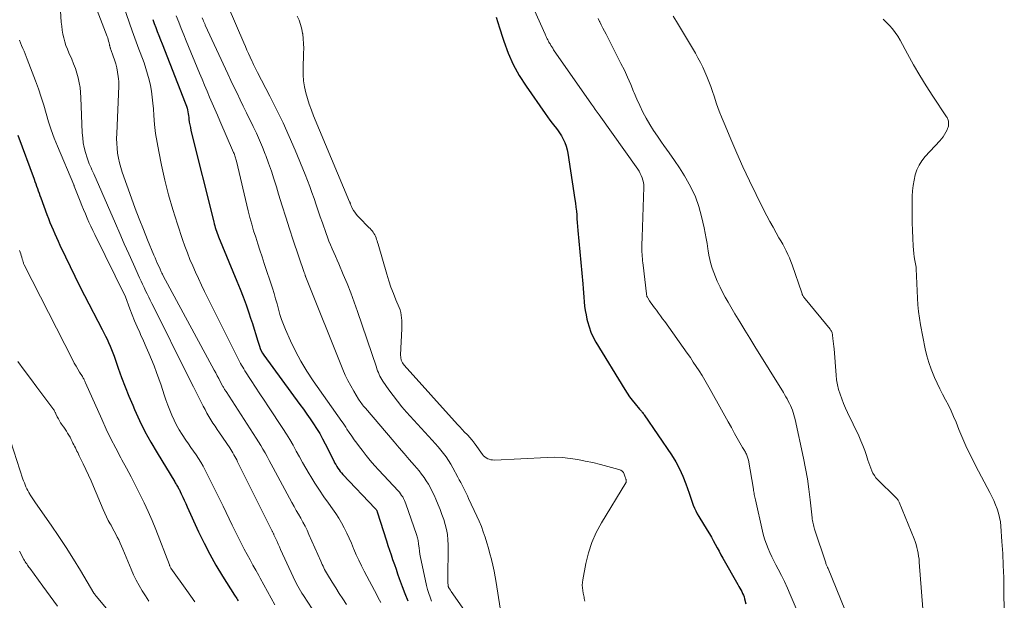
# Model space of a CAD drawing. Units: feet. Extents: x 2050000 to 2055025, y 554996 to 560000.
# Drawn here: x 2051662 to 2051824, y 555637 to 555733 of the extents above; entities that cross this region are included whole.
import ezdxf

# ---------------------------------------------------------------- set-up
doc = ezdxf.new("R2010")
doc.units = ezdxf.units.FT
doc.header["$LTSCALE"] = 100
doc.header["$MEASUREMENT"] = 0
doc.layers.add('CONTOUR INDEX', color=32, linetype='Continuous', lineweight=25)
doc.layers.add('CONTOUR INTERMEDIATE', color=40, linetype='Continuous', lineweight=15)

msp = doc.modelspace()

# ---------------------------------------------------------------- linework, layer by layer
at = {"layer": 'CONTOUR INDEX', "flags": 128}
for points, elevation in [([(2051683.8, 555732.75), (2051684.04, 555732.08), (2051684.29, 555731.4), (2051684.54, 555730.74), (2051684.8, 555730.07), (2051685.06, 555729.4), (2051685.32, 555728.73), (2051689.14, 555719.01), (2051689.25, 555718.72), (2051689.35, 555718.42), (2051689.44, 555718.12), (2051689.51, 555717.82), (2051689.58, 555717.51), (2051689.63, 555717.21), (2051689.68, 555716.9), (2051689.72, 555716.59), (2051689.75, 555716.29), (2051689.81, 555715.83), (2051689.89, 555715.37), (2051689.98, 555714.92), (2051690.08, 555714.46), (2051693.82, 555699.38), (2051693.91, 555699.06), (2051693.99, 555698.75), (2051694.08, 555698.45), (2051694.18, 555698.14), (2051694.28, 555697.84), (2051694.39, 555697.53), (2051694.51, 555697.23), (2051694.63, 555696.93), (2051697.64, 555689.62), (2051698.16, 555688.32), (2051698.66, 555687.02), (2051699.14, 555685.7), (2051699.6, 555684.38), (2051699.89, 555683.54), (2051700.19, 555682.64), (2051700.48, 555681.73), (2051700.77, 555680.82), (2051701.05, 555679.91), (2051701.35, 555678.89), (2051701.49, 555678.5), (2051701.66, 555678.12), (2051701.86, 555677.76), (2051702.08, 555677.42), (2051708.02, 555669.3), (2051708.59, 555668.52), (2051709.15, 555667.73), (2051709.7, 555666.93), (2051710.24, 555666.14), (2051710.77, 555665.33), (2051711.27, 555664.5), (2051711.74, 555663.66), (2051712.19, 555662.8), (2051713.57, 555660), (2051713.73, 555659.7), (2051713.9, 555659.4), (2051714.07, 555659.11), (2051714.25, 555658.83), (2051714.45, 555658.55), (2051714.65, 555658.28), (2051714.87, 555658.02), (2051715.1, 555657.77), (2051720.4, 555652.19), (2051720.46, 555652.13), (2051720.51, 555652.06), (2051720.56, 555651.99), (2051720.61, 555651.92), (2051720.65, 555651.84), (2051720.69, 555651.76), (2051720.72, 555651.68), (2051720.75, 555651.6), (2051722.25, 555646.84), (2051722.5, 555646.07), (2051722.76, 555645.29), (2051723.02, 555644.51), (2051723.28, 555643.74), (2051723.56, 555642.97), (2051723.83, 555642.19), (2051724.1, 555641.42), (2051724.37, 555640.65), (2051724.84, 555639.33), (2051725.29, 555638.14), (2051725.76, 555636.96)], 820), ([(2051740.32, 555733.1), (2051740.87, 555731.37), (2051741.42, 555729.65), (2051741.59, 555729.13), (2051742.31, 555727.18), (2051743.13, 555725.29), (2051744.13, 555723.48), (2051745.24, 555721.73), (2051748.37, 555717.23), (2051748.76, 555716.69), (2051749.15, 555716.16), (2051749.55, 555715.64), (2051749.96, 555715.12), (2051750.01, 555715.06), (2051750.39, 555714.57), (2051750.74, 555714.06), (2051751.05, 555713.54), (2051751.35, 555713), (2051751.6, 555712.44), (2051751.82, 555711.87), (2051751.98, 555711.28), (2051752.1, 555710.68), (2051753.28, 555703.07), (2051753.37, 555702.44), (2051753.45, 555701.81), (2051753.52, 555701.17), (2051753.57, 555700.53), (2051753.62, 555699.89), (2051753.67, 555699.26), (2051753.72, 555698.62), (2051753.78, 555697.98), (2051754.57, 555689.16), (2051754.63, 555688.43), (2051754.69, 555687.7), (2051754.75, 555686.97), (2051754.81, 555686.24), (2051754.88, 555685.51), (2051754.98, 555684.79), (2051755.11, 555684.07), (2051755.26, 555683.35), (2051755.35, 555682.97), (2051755.61, 555682.08), (2051755.91, 555681.21), (2051756.3, 555680.38), (2051756.74, 555679.57), (2051761.48, 555671.79), (2051761.87, 555671.18), (2051762.28, 555670.57), (2051762.72, 555669.99), (2051763.18, 555669.42), (2051763.93, 555668.53), (2051764.03, 555668.42), (2051764.13, 555668.3), (2051764.22, 555668.19), (2051764.32, 555668.07), (2051764.42, 555667.96), (2051764.51, 555667.84), (2051764.6, 555667.72), (2051764.68, 555667.6), (2051769.17, 555661.01), (2051769.88, 555659.87), (2051770.52, 555658.71), (2051771.07, 555657.49), (2051771.55, 555656.24), (2051772.08, 555654.68), (2051772.25, 555654.19), (2051772.42, 555653.7), (2051772.59, 555653.21), (2051772.77, 555652.72), (2051772.97, 555652.23), (2051773.18, 555651.76), (2051773.42, 555651.3), (2051773.68, 555650.85), (2051775.07, 555648.59), (2051775.41, 555648.02), (2051775.74, 555647.45), (2051776.06, 555646.87), (2051776.37, 555646.29), (2051776.69, 555645.71), (2051777, 555645.13), (2051777.32, 555644.55), (2051777.64, 555643.98), (2051780.11, 555639.63), (2051780.27, 555639.34), (2051780.43, 555639.06), (2051780.58, 555638.77), (2051780.74, 555638.48), (2051780.88, 555638.19), (2051781.01, 555637.89), (2051781.12, 555637.59), (2051781.22, 555637.27), (2051781.44, 555636.47)], 800), ([(2051661.6, 555713.68), (2051664.26, 555706.44), (2051664.4, 555706.05), (2051664.54, 555705.67), (2051664.67, 555705.29), (2051664.8, 555704.9), (2051664.93, 555704.51), (2051665.07, 555704.13), (2051665.2, 555703.75), (2051665.34, 555703.36), (2051666.38, 555700.58), (2051666.62, 555699.94), (2051666.87, 555699.3), (2051667.13, 555698.67), (2051667.39, 555698.05), (2051667.67, 555697.42), (2051667.94, 555696.8), (2051668.23, 555696.18), (2051668.51, 555695.56), (2051669.43, 555693.6), (2051670.19, 555692.01), (2051670.96, 555690.43), (2051671.75, 555688.85), (2051672.55, 555687.28), (2051675.45, 555681.67), (2051675.73, 555681.13), (2051675.99, 555680.58), (2051676.26, 555680.04), (2051676.51, 555679.49), (2051676.76, 555678.93), (2051676.99, 555678.37), (2051677.21, 555677.81), (2051677.42, 555677.24), (2051678.11, 555675.28), (2051678.67, 555673.74), (2051679.25, 555672.2), (2051679.86, 555670.68), (2051680.49, 555669.17), (2051680.79, 555668.48), (2051681.62, 555666.64), (2051682.51, 555664.83), (2051683.48, 555663.07), (2051684.49, 555661.32), (2051687.41, 555656.55), (2051687.5, 555656.4), (2051687.6, 555656.25), (2051687.69, 555656.1), (2051687.78, 555655.95), (2051687.87, 555655.8), (2051687.96, 555655.64), (2051688.04, 555655.49), (2051688.12, 555655.33), (2051688.47, 555654.58), (2051688.73, 555654.05), (2051688.97, 555653.52), (2051689.22, 555652.99), (2051689.46, 555652.45), (2051691.33, 555648.34), (2051692.23, 555646.47), (2051693.18, 555644.62), (2051694.2, 555642.81), (2051695.27, 555641.03), (2051697.26, 555637.89), (2051697.38, 555637.7), (2051697.5, 555637.52), (2051697.62, 555637.33), (2051697.74, 555637.14), (2051697.85, 555636.95)], 840)]:
    msp.add_lwpolyline(points, dxfattribs=dict(at, elevation=elevation))
at = {"layer": 'CONTOUR INTERMEDIATE', "flags": 128}
for points, elevation in [([(2051674.21, 555748.87), (2051680.46, 555730.71), (2051680.56, 555730.4), (2051680.67, 555730.1), (2051680.78, 555729.79), (2051680.89, 555729.49), (2051681.01, 555729.19), (2051681.12, 555728.88), (2051681.23, 555728.58), (2051681.35, 555728.28), (2051682.35, 555725.59), (2051682.66, 555724.67), (2051682.95, 555723.74), (2051683.19, 555722.8), (2051683.4, 555721.85), (2051683.57, 555720.89), (2051683.72, 555719.93), (2051683.82, 555718.96), (2051683.9, 555717.99), (2051683.97, 555716.93), (2051684.09, 555715.43), (2051684.26, 555713.94), (2051684.49, 555712.45), (2051684.77, 555710.97), (2051685.23, 555708.74), (2051685.79, 555706.28), (2051686.4, 555703.85), (2051687.1, 555701.43), (2051687.85, 555699.03), (2051688.71, 555696.46), (2051689.09, 555695.36), (2051689.49, 555694.28), (2051689.92, 555693.2), (2051690.37, 555692.14), (2051690.84, 555691.08), (2051691.33, 555690.03), (2051691.82, 555688.98), (2051692.33, 555687.94), (2051697.59, 555677.36), (2051697.75, 555677.03), (2051697.91, 555676.72), (2051698.07, 555676.4), (2051698.24, 555676.08), (2051698.41, 555675.77), (2051698.59, 555675.45), (2051698.77, 555675.15), (2051698.96, 555674.85), (2051699.99, 555673.26), (2051700.69, 555672.17), (2051701.4, 555671.08), (2051702.12, 555670), (2051702.84, 555668.91), (2051705.22, 555665.33), (2051705.8, 555664.43), (2051706.36, 555663.52), (2051706.9, 555662.59), (2051707.42, 555661.64), (2051707.93, 555660.7), (2051708.45, 555659.76), (2051708.99, 555658.83), (2051709.53, 555657.9), (2051709.79, 555657.46), (2051710.49, 555656.32), (2051711.21, 555655.2), (2051711.95, 555654.11), (2051712.72, 555653.02), (2051713.39, 555652.11), (2051713.91, 555651.35), (2051714.41, 555650.57), (2051714.87, 555649.78), (2051715.31, 555648.96), (2051715.72, 555648.13), (2051716.11, 555647.3), (2051716.48, 555646.45), (2051716.84, 555645.6), (2051716.9, 555645.47), (2051717.29, 555644.55), (2051717.7, 555643.64), (2051718.13, 555642.74), (2051718.58, 555641.86), (2051720.72, 555637.84), (2051720.91, 555637.46), (2051721.11, 555637.09), (2051721.31, 555636.71)], 824), ([(2051670.97, 555743.8), (2051676.27, 555729.93), (2051676.37, 555729.68), (2051676.45, 555729.42), (2051676.52, 555729.16), (2051676.59, 555728.9), (2051676.67, 555728.56), (2051676.69, 555728.46), (2051676.71, 555728.37), (2051676.74, 555728.27), (2051676.76, 555728.18), (2051676.79, 555728.08), (2051676.81, 555727.99), (2051676.85, 555727.89), (2051676.88, 555727.8), (2051677.3, 555726.71), (2051677.52, 555726.06), (2051677.72, 555725.41), (2051677.87, 555724.75), (2051677.99, 555724.07), (2051678.1, 555723.33), (2051678.14, 555722.93), (2051678.18, 555722.53), (2051678.19, 555722.12), (2051678.18, 555721.72), (2051677.85, 555713.94), (2051677.83, 555713.12), (2051677.85, 555712.31), (2051677.91, 555711.5), (2051678, 555710.7), (2051678.13, 555709.89), (2051678.3, 555709.1), (2051678.51, 555708.32), (2051678.76, 555707.55), (2051680.28, 555703.31), (2051680.91, 555701.58), (2051681.56, 555699.86), (2051682.24, 555698.15), (2051682.93, 555696.44), (2051683.98, 555693.91), (2051684.17, 555693.47), (2051684.35, 555693.04), (2051684.54, 555692.61), (2051684.73, 555692.18), (2051684.99, 555691.59), (2051685.05, 555691.45), (2051685.11, 555691.32), (2051685.18, 555691.18), (2051685.24, 555691.05), (2051685.31, 555690.91), (2051685.38, 555690.78), (2051685.45, 555690.65), (2051685.52, 555690.51), (2051693.91, 555674.97), (2051694.16, 555674.51), (2051694.41, 555674.04), (2051694.66, 555673.57), (2051694.91, 555673.09), (2051695.28, 555672.4), (2051695.34, 555672.28), (2051695.41, 555672.15), (2051695.48, 555672.03), (2051695.55, 555671.91), (2051695.62, 555671.79), (2051695.7, 555671.67), (2051695.77, 555671.55), (2051695.85, 555671.43), (2051700.83, 555663.76), (2051701.21, 555663.16), (2051701.57, 555662.56), (2051701.93, 555661.95), (2051702.28, 555661.34), (2051702.62, 555660.72), (2051702.95, 555660.1), (2051703.29, 555659.48), (2051703.63, 555658.86), (2051706.71, 555653.16), (2051707.07, 555652.51), (2051707.42, 555651.85), (2051707.79, 555651.21), (2051708.15, 555650.56), (2051708.51, 555649.91), (2051708.86, 555649.25), (2051709.18, 555648.59), (2051709.49, 555647.91), (2051711.44, 555643.52), (2051711.57, 555643.24), (2051711.7, 555642.96), (2051711.82, 555642.68), (2051711.95, 555642.4), (2051712.08, 555642.12), (2051712.22, 555641.85), (2051712.37, 555641.58), (2051712.53, 555641.32), (2051713.34, 555640.01), (2051713.92, 555639.1), (2051714.49, 555638.19), (2051715.08, 555637.28), (2051715.67, 555636.38)], 828), ([(2051741.91, 555744.75), (2051748.37, 555730.32), (2051748.46, 555730.13), (2051748.55, 555729.94), (2051748.63, 555729.75), (2051748.72, 555729.55), (2051748.81, 555729.36), (2051748.91, 555729.17), (2051749.01, 555728.99), (2051749.11, 555728.8), (2051749.18, 555728.69), (2051749.32, 555728.45), (2051749.47, 555728.21), (2051749.62, 555727.98), (2051749.78, 555727.75), (2051756.01, 555718.79), (2051756.32, 555718.34), (2051756.63, 555717.9), (2051756.94, 555717.46), (2051757.26, 555717.01), (2051763.62, 555708.05), (2051763.84, 555707.72), (2051764.04, 555707.37), (2051764.21, 555707.02), (2051764.37, 555706.65), (2051764.48, 555706.27), (2051764.57, 555705.89), (2051764.61, 555705.5), (2051764.62, 555705.1), (2051764.34, 555696.84), (2051764.33, 555696.44), (2051764.32, 555696.03), (2051764.32, 555695.62), (2051764.31, 555695.21), (2051764.31, 555695.12), (2051764.31, 555694.76), (2051764.32, 555694.4), (2051764.34, 555694.04), (2051764.36, 555693.69), (2051764.38, 555693.33), (2051764.42, 555692.97), (2051764.45, 555692.62), (2051764.49, 555692.26), (2051765.05, 555687.52), (2051765.06, 555687.43), (2051765.08, 555687.35), (2051765.1, 555687.27), (2051765.12, 555687.19), (2051765.14, 555687.11), (2051765.18, 555687.03), (2051765.21, 555686.96), (2051765.26, 555686.88), (2051765.57, 555686.39), (2051765.78, 555686.07), (2051766, 555685.76), (2051766.22, 555685.45), (2051766.44, 555685.15), (2051766.69, 555684.83), (2051767.04, 555684.37), (2051767.38, 555683.9), (2051767.72, 555683.44), (2051768.06, 555682.97), (2051771.77, 555677.76), (2051772.28, 555677.03), (2051772.77, 555676.3), (2051773.26, 555675.56), (2051773.74, 555674.82), (2051774.21, 555674.07), (2051774.66, 555673.31), (2051775.11, 555672.54), (2051775.54, 555671.78), (2051777.42, 555668.4), (2051777.95, 555667.44), (2051778.49, 555666.47), (2051779.03, 555665.51), (2051779.57, 555664.54), (2051780.23, 555663.36), (2051780.44, 555662.99), (2051780.65, 555662.61), (2051780.87, 555662.24), (2051781.09, 555661.88), (2051781.36, 555661.44), (2051781.44, 555661.29), (2051781.52, 555661.14), (2051781.59, 555660.98), (2051781.66, 555660.81), (2051781.71, 555660.65), (2051781.76, 555660.48), (2051781.8, 555660.31), (2051781.84, 555660.14), (2051782.65, 555655.38), (2051782.69, 555655.16), (2051782.73, 555654.94), (2051782.77, 555654.72), (2051782.81, 555654.5), (2051782.85, 555654.28), (2051782.9, 555654.06), (2051782.95, 555653.84), (2051782.99, 555653.62), (2051784.16, 555648.44), (2051784.34, 555647.71), (2051784.55, 555646.99), (2051784.8, 555646.29), (2051785.08, 555645.6), (2051785.38, 555644.91), (2051785.69, 555644.23), (2051786.02, 555643.56), (2051786.36, 555642.89), (2051786.74, 555642.18), (2051787.27, 555641.15), (2051787.77, 555640.12), (2051788.26, 555639.07), (2051788.72, 555638.01), (2051790.03, 555634.94)], 796), ([(2051694.84, 555738.13), (2051698.79, 555728.87), (2051699.05, 555728.28), (2051699.3, 555727.69), (2051699.56, 555727.1), (2051699.82, 555726.51), (2051700.15, 555725.78), (2051700.25, 555725.56), (2051700.36, 555725.33), (2051700.46, 555725.11), (2051700.58, 555724.89), (2051700.69, 555724.67), (2051700.8, 555724.45), (2051700.92, 555724.23), (2051701.03, 555724), (2051703.07, 555720.08), (2051704.17, 555717.89), (2051705.23, 555715.68), (2051706.24, 555713.44), (2051707.21, 555711.18), (2051708.87, 555707.18), (2051709.26, 555706.2), (2051709.64, 555705.21), (2051710, 555704.21), (2051710.34, 555703.21), (2051710.68, 555702.21), (2051711.01, 555701.21), (2051711.36, 555700.21), (2051711.71, 555699.21), (2051712.31, 555697.48), (2051712.55, 555696.85), (2051712.79, 555696.21), (2051713.04, 555695.58), (2051713.31, 555694.96), (2051713.58, 555694.34), (2051713.85, 555693.71), (2051714.13, 555693.09), (2051714.4, 555692.47), (2051715.16, 555690.73), (2051715.8, 555689.22), (2051716.41, 555687.71), (2051716.97, 555686.18), (2051717.51, 555684.64), (2051720.6, 555675.46), (2051720.7, 555675.15), (2051720.81, 555674.85), (2051720.93, 555674.55), (2051721.05, 555674.25), (2051721.19, 555673.96), (2051721.33, 555673.67), (2051721.5, 555673.4), (2051721.67, 555673.13), (2051722.65, 555671.73), (2051723.34, 555670.78), (2051724.05, 555669.85), (2051724.8, 555668.94), (2051725.57, 555668.06), (2051729.81, 555663.41), (2051730.28, 555662.88), (2051730.75, 555662.34), (2051731.2, 555661.79), (2051731.64, 555661.24), (2051732.06, 555660.66), (2051732.46, 555660.08), (2051732.84, 555659.47), (2051733.19, 555658.86), (2051734.02, 555657.31), (2051734.25, 555656.88), (2051734.48, 555656.45), (2051734.7, 555656.02), (2051734.93, 555655.58), (2051735.15, 555655.15), (2051735.36, 555654.71), (2051735.58, 555654.27), (2051735.78, 555653.83), (2051737.14, 555650.93), (2051737.52, 555650.07), (2051737.88, 555649.2), (2051738.2, 555648.31), (2051738.5, 555647.42), (2051738.78, 555646.52), (2051739.05, 555645.62), (2051739.3, 555644.71), (2051739.54, 555643.8), (2051739.55, 555643.75), (2051739.78, 555642.82), (2051739.99, 555641.87), (2051740.17, 555640.93), (2051740.33, 555639.97), (2051740.96, 555635.77)], 808), ([(2051668.53, 555735.11), (2051668.74, 555732.27), (2051668.81, 555731.62), (2051668.89, 555730.97), (2051669, 555730.33), (2051669.14, 555729.69), (2051669.31, 555729.06), (2051669.5, 555728.44), (2051669.73, 555727.83), (2051669.98, 555727.22), (2051670.45, 555726.19), (2051670.76, 555725.43), (2051671.05, 555724.67), (2051671.29, 555723.89), (2051671.51, 555723.11), (2051671.68, 555722.31), (2051671.82, 555721.51), (2051671.91, 555720.7), (2051671.96, 555719.89), (2051672.19, 555714.03), (2051672.26, 555713.22), (2051672.36, 555712.42), (2051672.52, 555711.62), (2051672.72, 555710.83), (2051672.98, 555709.96), (2051673.09, 555709.62), (2051673.21, 555709.28), (2051673.35, 555708.94), (2051673.49, 555708.61), (2051673.64, 555708.28), (2051673.78, 555707.94), (2051673.93, 555707.61), (2051674.08, 555707.28), (2051677.63, 555699.14), (2051678.37, 555697.46), (2051679.11, 555695.78), (2051679.85, 555694.11), (2051680.6, 555692.44), (2051681.63, 555690.17), (2051681.87, 555689.64), (2051682.11, 555689.11), (2051682.36, 555688.58), (2051682.61, 555688.05), (2051682.86, 555687.52), (2051683.12, 555686.99), (2051683.37, 555686.47), (2051683.63, 555685.95), (2051686.19, 555680.82), (2051687.26, 555678.66), (2051688.34, 555676.5), (2051689.42, 555674.34), (2051690.51, 555672.19), (2051692.1, 555669.02), (2051692.39, 555668.45), (2051692.7, 555667.89), (2051693.02, 555667.33), (2051693.35, 555666.79), (2051693.7, 555666.25), (2051694.04, 555665.71), (2051694.4, 555665.17), (2051694.76, 555664.64), (2051696.46, 555662.16), (2051696.64, 555661.88), (2051696.82, 555661.6), (2051696.99, 555661.32), (2051697.15, 555661.03), (2051697.31, 555660.75), (2051697.46, 555660.45), (2051697.62, 555660.16), (2051697.76, 555659.87), (2051703.4, 555648.54), (2051703.45, 555648.45), (2051703.49, 555648.36), (2051703.53, 555648.28), (2051703.58, 555648.19), (2051703.62, 555648.1), (2051703.66, 555648.01), (2051703.7, 555647.93), (2051703.74, 555647.84), (2051704.05, 555647.15), (2051704.25, 555646.72), (2051704.44, 555646.29), (2051704.64, 555645.85), (2051704.83, 555645.42), (2051706.88, 555640.93), (2051707.06, 555640.53), (2051707.26, 555640.14), (2051707.46, 555639.75), (2051707.67, 555639.36), (2051707.89, 555638.98), (2051708.11, 555638.61), (2051708.34, 555638.23), (2051708.58, 555637.86), (2051710.01, 555635.64)], 832), ([(2051687.67, 555733.31), (2051688.07, 555732.28), (2051688.48, 555731.25), (2051688.89, 555730.22), (2051689.31, 555729.2), (2051691.5, 555723.86), (2051691.91, 555722.87), (2051692.32, 555721.89), (2051692.73, 555720.9), (2051693.15, 555719.92), (2051693.58, 555718.94), (2051694, 555717.97), (2051694.43, 555716.99), (2051694.85, 555716.01), (2051697.1, 555710.83), (2051697.17, 555710.65), (2051697.24, 555710.47), (2051697.31, 555710.29), (2051697.37, 555710.11), (2051697.43, 555709.92), (2051697.48, 555709.73), (2051697.53, 555709.55), (2051697.58, 555709.36), (2051699.52, 555701.2), (2051699.79, 555700.1), (2051700.08, 555699.01), (2051700.4, 555697.93), (2051700.74, 555696.85), (2051701.09, 555695.77), (2051701.44, 555694.7), (2051701.79, 555693.62), (2051702.14, 555692.55), (2051703.49, 555688.44), (2051703.76, 555687.59), (2051704.01, 555686.73), (2051704.25, 555685.87), (2051704.47, 555685.01), (2051704.71, 555684.15), (2051704.97, 555683.3), (2051705.29, 555682.47), (2051705.63, 555681.65), (2051706.45, 555679.8), (2051707.27, 555678.1), (2051708.16, 555676.42), (2051709.14, 555674.8), (2051710.19, 555673.22), (2051714.9, 555666.52), (2051715.12, 555666.21), (2051715.34, 555665.89), (2051715.55, 555665.58), (2051715.76, 555665.26), (2051716.14, 555664.69), (2051716.55, 555664.09), (2051716.96, 555663.5), (2051717.38, 555662.91), (2051717.81, 555662.33), (2051718.24, 555661.77), (2051718.9, 555660.92), (2051719.58, 555660.08), (2051720.28, 555659.27), (2051721, 555658.47), (2051724.17, 555655.08), (2051724.38, 555654.84), (2051724.57, 555654.59), (2051724.76, 555654.33), (2051724.93, 555654.07), (2051725.08, 555653.79), (2051725.22, 555653.51), (2051725.35, 555653.21), (2051725.46, 555652.92), (2051727.19, 555647.9), (2051727.26, 555647.71), (2051727.32, 555647.51), (2051727.37, 555647.31), (2051727.42, 555647.11), (2051727.46, 555646.91), (2051727.5, 555646.71), (2051727.53, 555646.51), (2051727.56, 555646.31), (2051727.63, 555645.67), (2051727.7, 555645.15), (2051727.77, 555644.63), (2051727.86, 555644.11), (2051727.97, 555643.6), (2051728.86, 555639.46), (2051729.02, 555638.81), (2051729.21, 555638.17), (2051729.44, 555637.54), (2051729.69, 555636.92)], 816), ([(2051691.94, 555732.98), (2051692.08, 555732.61), (2051692.12, 555732.52), (2051692.16, 555732.43), (2051692.19, 555732.34), (2051692.23, 555732.25), (2051692.25, 555732.22), (2051692.29, 555732.12), (2051692.34, 555732.01), (2051692.39, 555731.91), (2051692.43, 555731.8), (2051696.16, 555723.77), (2051696.66, 555722.7), (2051697.16, 555721.63), (2051697.67, 555720.56), (2051698.18, 555719.5), (2051698.69, 555718.43), (2051699.21, 555717.37), (2051699.73, 555716.3), (2051700.24, 555715.24), (2051700.3, 555715.12), (2051700.84, 555714), (2051701.35, 555712.86), (2051701.83, 555711.71), (2051702.3, 555710.56), (2051702.38, 555710.33), (2051702.86, 555709.05), (2051703.31, 555707.76), (2051703.74, 555706.46), (2051704.14, 555705.15), (2051704.5, 555703.95), (2051705.08, 555702.04), (2051705.67, 555700.14), (2051706.29, 555698.24), (2051706.92, 555696.35), (2051708.73, 555691.03), (2051708.77, 555690.93), (2051708.8, 555690.84), (2051708.83, 555690.75), (2051708.86, 555690.65), (2051708.9, 555690.5), (2051708.91, 555690.48), (2051708.92, 555690.46), (2051708.92, 555690.44), (2051708.93, 555690.43), (2051708.95, 555690.35), (2051708.96, 555690.33), (2051708.97, 555690.31), (2051708.97, 555690.29), (2051708.98, 555690.28), (2051715.09, 555675.06), (2051715.48, 555674.15), (2051715.9, 555673.25), (2051716.37, 555672.37), (2051716.87, 555671.5), (2051717.67, 555670.2), (2051717.79, 555670), (2051717.92, 555669.8), (2051718.06, 555669.61), (2051718.2, 555669.42), (2051718.34, 555669.23), (2051718.49, 555669.05), (2051718.64, 555668.86), (2051718.79, 555668.68), (2051723.53, 555663.15), (2051724.36, 555662.18), (2051725.19, 555661.21), (2051726.02, 555660.24), (2051726.85, 555659.27), (2051727.63, 555658.35), (2051728.05, 555657.83), (2051728.45, 555657.29), (2051728.82, 555656.73), (2051729.17, 555656.15), (2051729.49, 555655.56), (2051729.8, 555654.96), (2051730.09, 555654.35), (2051730.37, 555653.73), (2051730.77, 555652.79), (2051731.1, 555651.99), (2051731.4, 555651.19), (2051731.68, 555650.37), (2051731.93, 555649.55), (2051732.14, 555648.72), (2051732.29, 555647.88), (2051732.37, 555647.02), (2051732.4, 555646.17), (2051732.35, 555640.28), (2051732.35, 555640.12), (2051732.36, 555639.95), (2051732.37, 555639.79), (2051732.39, 555639.63), (2051732.41, 555639.45), (2051732.42, 555639.38), (2051732.44, 555639.31), (2051732.46, 555639.24), (2051732.49, 555639.17), (2051732.52, 555639.1), (2051732.56, 555639.03), (2051732.59, 555638.97), (2051732.63, 555638.91), (2051732.67, 555638.86), (2051732.72, 555638.77), (2051732.78, 555638.69), (2051732.84, 555638.6), (2051732.9, 555638.52), (2051737.66, 555631.67)], 812), ([(2051707.56, 555733.29), (2051707.87, 555732.59), (2051708.13, 555731.88), (2051708.32, 555731.15), (2051708.46, 555730.4), (2051708.47, 555730.34), (2051708.56, 555729.54), (2051708.63, 555728.75), (2051708.64, 555727.96), (2051708.63, 555727.16), (2051708.53, 555724.6), (2051708.53, 555723.6), (2051708.6, 555722.62), (2051708.75, 555721.64), (2051708.97, 555720.66), (2051709.25, 555719.7), (2051709.56, 555718.75), (2051709.9, 555717.81), (2051710.27, 555716.88), (2051716.2, 555702.7), (2051716.23, 555702.63), (2051716.26, 555702.56), (2051716.28, 555702.49), (2051716.31, 555702.42), (2051716.33, 555702.35), (2051716.36, 555702.28), (2051716.39, 555702.21), (2051716.41, 555702.14), (2051716.42, 555702.11), (2051716.46, 555702.02), (2051716.49, 555701.94), (2051716.53, 555701.86), (2051716.57, 555701.78), (2051716.85, 555701.28), (2051717.04, 555700.96), (2051717.26, 555700.65), (2051717.49, 555700.36), (2051717.75, 555700.08), (2051719.37, 555698.48), (2051719.55, 555698.29), (2051719.73, 555698.09), (2051719.89, 555697.89), (2051720.06, 555697.68), (2051720.2, 555697.47), (2051720.33, 555697.24), (2051720.45, 555697.01), (2051720.54, 555696.77), (2051720.64, 555696.5), (2051720.72, 555696.24), (2051720.8, 555695.99), (2051720.88, 555695.73), (2051722.31, 555690.76), (2051722.64, 555689.69), (2051723, 555688.62), (2051723.4, 555687.57), (2051723.82, 555686.53), (2051724.34, 555685.29), (2051724.5, 555684.87), (2051724.62, 555684.45), (2051724.7, 555684.01), (2051724.76, 555683.57), (2051724.78, 555683.13), (2051724.8, 555682.68), (2051724.79, 555682.24), (2051724.78, 555681.79), (2051724.57, 555677.49), (2051724.6, 555677.02), (2051724.7, 555676.58), (2051724.9, 555676.17), (2051725.17, 555675.79), (2051733.96, 555666.02), (2051734.34, 555665.6), (2051734.73, 555665.17), (2051735.13, 555664.75), (2051735.53, 555664.34), (2051736.11, 555663.73), (2051736.21, 555663.61), (2051736.31, 555663.5), (2051736.41, 555663.38), (2051736.5, 555663.25), (2051736.59, 555663.13), (2051736.67, 555663), (2051736.76, 555662.88), (2051736.85, 555662.75), (2051738.05, 555661.08), (2051738.24, 555660.86), (2051738.44, 555660.67), (2051738.67, 555660.51), (2051738.92, 555660.37), (2051739.18, 555660.27), (2051739.46, 555660.19), (2051739.74, 555660.16), (2051740.02, 555660.15), (2051748.72, 555660.58), (2051749.98, 555660.6), (2051751.24, 555660.56), (2051752.5, 555660.43), (2051753.75, 555660.24), (2051754.99, 555659.99), (2051756.23, 555659.72), (2051757.47, 555659.43), (2051758.7, 555659.11), (2051760.53, 555658.62), (2051760.82, 555658.49), (2051761.07, 555658.32), (2051761.26, 555658.08), (2051761.41, 555657.8), (2051761.57, 555657.32), (2051761.6, 555657.24), (2051761.63, 555657.16), (2051761.65, 555657.08), (2051761.68, 555657), (2051761.7, 555656.92), (2051761.72, 555656.84), (2051761.73, 555656.76), (2051761.73, 555656.68), (2051761.73, 555656.6), (2051761.71, 555656.52), (2051761.69, 555656.45), (2051761.65, 555656.38), (2051757.64, 555649.81), (2051756.78, 555648.22), (2051756.05, 555646.58), (2051755.5, 555644.88), (2051755.07, 555643.12), (2051754.57, 555640.44), (2051754.51, 555639.99), (2051754.49, 555639.55), (2051754.51, 555639.1), (2051754.57, 555638.66), (2051754.65, 555638.22), (2051754.7, 555637.99), (2051754.74, 555637.77), (2051754.78, 555637.55), (2051754.83, 555637.32), (2051754.88, 555637.1), (2051754.94, 555636.88)], 804), ([(2051757.11, 555732.9), (2051757.34, 555732.42), (2051757.37, 555732.35), (2051757.62, 555731.84), (2051757.88, 555731.32), (2051758.14, 555730.81), (2051758.4, 555730.3), (2051760.85, 555725.5), (2051761.42, 555724.36), (2051761.96, 555723.2), (2051762.47, 555722.04), (2051762.95, 555720.86), (2051763.03, 555720.66), (2051763.48, 555719.59), (2051763.96, 555718.53), (2051764.48, 555717.48), (2051765.02, 555716.45), (2051765.61, 555715.44), (2051766.21, 555714.45), (2051766.86, 555713.48), (2051767.54, 555712.53), (2051767.94, 555711.98), (2051768.82, 555710.75), (2051769.68, 555709.52), (2051770.51, 555708.26), (2051771.31, 555706.98), (2051771.55, 555706.59), (2051772.38, 555705.08), (2051773.11, 555703.53), (2051773.67, 555701.91), (2051774.12, 555700.25), (2051774.53, 555698.41), (2051774.71, 555697.54), (2051774.88, 555696.67), (2051775.03, 555695.8), (2051775.16, 555694.92), (2051775.2, 555694.64), (2051775.33, 555693.91), (2051775.48, 555693.17), (2051775.68, 555692.45), (2051775.9, 555691.74), (2051776.16, 555691.03), (2051776.43, 555690.33), (2051776.72, 555689.64), (2051777.03, 555688.96), (2051777.19, 555688.64), (2051777.6, 555687.81), (2051778.02, 555686.98), (2051778.48, 555686.17), (2051778.94, 555685.37), (2051779.61, 555684.26), (2051780.42, 555682.91), (2051781.24, 555681.56), (2051782.07, 555680.21), (2051782.89, 555678.87), (2051787.59, 555671.29), (2051787.8, 555670.94), (2051788.01, 555670.58), (2051788.21, 555670.22), (2051788.4, 555669.86), (2051788.59, 555669.49), (2051788.76, 555669.12), (2051788.92, 555668.75), (2051789.08, 555668.37), (2051789.22, 555667.99), (2051789.34, 555667.61), (2051789.45, 555667.22), (2051789.55, 555666.82), (2051790.93, 555660.45), (2051791.26, 555658.76), (2051791.57, 555657.05), (2051791.81, 555655.34), (2051792.02, 555653.62), (2051792.34, 555650.65), (2051792.36, 555650.41), (2051792.4, 555650.17), (2051792.44, 555649.94), (2051792.48, 555649.7), (2051792.53, 555649.46), (2051792.59, 555649.23), (2051792.65, 555649), (2051792.72, 555648.77), (2051794.56, 555643.22), (2051794.61, 555643.09), (2051794.65, 555642.96), (2051794.71, 555642.84), (2051794.76, 555642.71), (2051794.85, 555642.5), (2051794.86, 555642.48), (2051794.87, 555642.46), (2051794.88, 555642.44), (2051794.89, 555642.42), (2051794.92, 555642.35), (2051794.93, 555642.33), (2051794.94, 555642.31), (2051794.95, 555642.29), (2051794.95, 555642.27), (2051797.71, 555635.55)], 792), ([(2051769.46, 555733.26), (2051769.98, 555732.42), (2051770.49, 555731.57), (2051773.11, 555727.17), (2051773.54, 555726.42), (2051773.95, 555725.66), (2051774.33, 555724.89), (2051774.69, 555724.1), (2051775.02, 555723.31), (2051775.34, 555722.5), (2051775.64, 555721.69), (2051775.92, 555720.88), (2051776.19, 555720.07), (2051776.61, 555718.85), (2051777.05, 555717.64), (2051777.51, 555716.44), (2051777.99, 555715.24), (2051778.93, 555713.01), (2051779.92, 555710.71), (2051780.94, 555708.43), (2051782, 555706.17), (2051783.1, 555703.92), (2051784.38, 555701.34), (2051784.87, 555700.39), (2051785.37, 555699.44), (2051785.89, 555698.49), (2051786.42, 555697.56), (2051786.87, 555696.78), (2051787.18, 555696.24), (2051787.49, 555695.69), (2051787.78, 555695.14), (2051788.07, 555694.59), (2051788.35, 555694.02), (2051788.61, 555693.46), (2051788.84, 555692.88), (2051789.05, 555692.29), (2051790.61, 555687.68), (2051790.66, 555687.54), (2051790.71, 555687.41), (2051790.78, 555687.28), (2051790.84, 555687.15), (2051790.91, 555687.03), (2051790.99, 555686.9), (2051791.08, 555686.79), (2051791.16, 555686.68), (2051795.27, 555681.73), (2051795.35, 555681.62), (2051795.43, 555681.51), (2051795.49, 555681.39), (2051795.55, 555681.26), (2051795.6, 555681.13), (2051795.64, 555681), (2051795.67, 555680.87), (2051795.69, 555680.73), (2051795.76, 555680.15), (2051795.81, 555679.73), (2051795.86, 555679.3), (2051795.9, 555678.88), (2051795.93, 555678.45), (2051796.27, 555674.15), (2051796.36, 555673.35), (2051796.5, 555672.55), (2051796.69, 555671.76), (2051796.92, 555670.98), (2051797.19, 555670.22), (2051797.48, 555669.46), (2051797.8, 555668.71), (2051798.14, 555667.97), (2051800, 555664.12), (2051800.36, 555663.33), (2051800.7, 555662.54), (2051801, 555661.72), (2051801.28, 555660.91), (2051801.52, 555660.13), (2051801.67, 555659.69), (2051801.82, 555659.26), (2051801.98, 555658.83), (2051802.14, 555658.4), (2051802.34, 555657.98), (2051802.57, 555657.59), (2051802.84, 555657.23), (2051803.15, 555656.89), (2051806.04, 555654.05), (2051806.13, 555653.96), (2051806.22, 555653.86), (2051806.31, 555653.76), (2051806.39, 555653.66), (2051806.47, 555653.56), (2051806.54, 555653.45), (2051806.6, 555653.34), (2051806.66, 555653.22), (2051809.12, 555647.19), (2051809.29, 555646.72), (2051809.45, 555646.25), (2051809.58, 555645.77), (2051809.69, 555645.29), (2051809.78, 555644.8), (2051809.86, 555644.31), (2051809.92, 555643.81), (2051809.96, 555643.32), (2051810.94, 555630.75)], 788), ([(2051804.01, 555732.78), (2051804.51, 555732.31), (2051805, 555731.81), (2051805.07, 555731.73), (2051805.55, 555731.16), (2051806.01, 555730.57), (2051806.42, 555729.95), (2051806.8, 555729.31), (2051808.02, 555727.05), (2051809.01, 555725.27), (2051810.04, 555723.52), (2051811.11, 555721.79), (2051812.22, 555720.08), (2051814.47, 555716.71), (2051814.55, 555716.57), (2051814.62, 555716.44), (2051814.68, 555716.29), (2051814.72, 555716.14), (2051814.75, 555715.99), (2051814.78, 555715.83), (2051814.78, 555715.68), (2051814.78, 555715.52), (2051814.77, 555715.39), (2051814.75, 555715.17), (2051814.7, 555714.96), (2051814.63, 555714.75), (2051814.55, 555714.55), (2051814.34, 555714.16), (2051814.13, 555713.78), (2051813.89, 555713.41), (2051813.62, 555713.06), (2051813.34, 555712.73), (2051810.95, 555710.13), (2051810.41, 555709.45), (2051809.94, 555708.72), (2051809.58, 555707.94), (2051809.29, 555707.11), (2051809.1, 555706.25), (2051808.94, 555705.38), (2051808.85, 555704.5), (2051808.81, 555703.61), (2051808.79, 555701.81), (2051808.78, 555700.53), (2051808.79, 555699.26), (2051808.83, 555697.99), (2051808.89, 555696.72), (2051808.96, 555695.36), (2051809, 555694.77), (2051809.06, 555694.18), (2051809.14, 555693.6), (2051809.23, 555693.02), (2051809.44, 555691.9), (2051809.44, 555691.88), (2051809.44, 555691.86), (2051809.45, 555691.83), (2051809.45, 555691.81), (2051809.46, 555691.72), (2051809.46, 555691.7), (2051809.46, 555691.68), (2051809.46, 555691.65), (2051809.46, 555691.63), (2051809.66, 555686.84), (2051809.73, 555685.73), (2051809.84, 555684.63), (2051809.99, 555683.53), (2051810.18, 555682.43), (2051810.96, 555678.48), (2051811.22, 555677.34), (2051811.53, 555676.21), (2051811.92, 555675.11), (2051812.36, 555674.02), (2051812.49, 555673.74), (2051812.91, 555672.81), (2051813.35, 555671.89), (2051813.81, 555670.99), (2051814.29, 555670.09), (2051814.76, 555669.18), (2051815.21, 555668.27), (2051815.62, 555667.34), (2051816.01, 555666.4), (2051816.5, 555665.19), (2051817.14, 555663.65), (2051817.82, 555662.12), (2051818.54, 555660.62), (2051819.3, 555659.13), (2051821.6, 555654.79), (2051821.93, 555654.14), (2051822.24, 555653.47), (2051822.52, 555652.79), (2051822.79, 555652.11), (2051823.01, 555651.41), (2051823.19, 555650.71), (2051823.31, 555649.99), (2051823.39, 555649.26), (2051823.57, 555646.75), (2051823.7, 555644.76), (2051823.8, 555642.77), (2051823.87, 555640.78), (2051823.91, 555638.79), (2051823.96, 555634.98)], 784), ([(2051661.87, 555729.32), (2051662.03, 555728.87), (2051662.21, 555728.42), (2051662.4, 555727.97), (2051662.6, 555727.53), (2051662.79, 555727.08), (2051662.97, 555726.63), (2051663.14, 555726.18), (2051664.48, 555722.63), (2051664.96, 555721.3), (2051665.42, 555719.95), (2051665.85, 555718.59), (2051666.24, 555717.23), (2051666.65, 555715.87), (2051667.09, 555714.52), (2051667.58, 555713.19), (2051668.11, 555711.87), (2051670.79, 555705.49), (2051670.81, 555705.44), (2051670.83, 555705.39), (2051670.85, 555705.33), (2051670.87, 555705.28), (2051671.85, 555702.78), (2051672.13, 555702.09), (2051672.41, 555701.4), (2051672.7, 555700.71), (2051672.99, 555700.02), (2051673.29, 555699.34), (2051673.6, 555698.66), (2051673.92, 555697.99), (2051674.24, 555697.32), (2051679.32, 555687.05), (2051680.04, 555685.06), (2051680.42, 555684.07), (2051680.81, 555683.09), (2051681.22, 555682.12), (2051681.64, 555681.15), (2051681.78, 555680.84), (2051682.24, 555679.81), (2051682.69, 555678.77), (2051683.14, 555677.74), (2051683.58, 555676.69), (2051684.01, 555675.65), (2051684.41, 555674.59), (2051684.79, 555673.53), (2051685.15, 555672.46), (2051685.66, 555670.91), (2051685.95, 555670.05), (2051686.25, 555669.2), (2051686.58, 555668.36), (2051686.92, 555667.52), (2051687.3, 555666.7), (2051687.7, 555665.89), (2051688.16, 555665.11), (2051688.64, 555664.35), (2051689.25, 555663.45), (2051689.67, 555662.84), (2051690.08, 555662.23), (2051690.51, 555661.63), (2051690.93, 555661.02), (2051691.34, 555660.41), (2051691.73, 555659.78), (2051692.09, 555659.14), (2051692.44, 555658.48), (2051695.36, 555652.56), (2051695.87, 555651.52), (2051696.38, 555650.49), (2051696.88, 555649.45), (2051697.38, 555648.41), (2051697.52, 555648.11), (2051697.95, 555647.22), (2051698.4, 555646.34), (2051698.86, 555645.46), (2051699.33, 555644.59), (2051699.81, 555643.73), (2051700.29, 555642.86), (2051700.76, 555641.99), (2051701.23, 555641.12), (2051701.48, 555640.67), (2051702.08, 555639.57), (2051702.67, 555638.47), (2051703.28, 555637.38), (2051703.88, 555636.28)], 836), ([(2051661.88, 555694.68), (2051661.97, 555694.4), (2051662.06, 555694.13), (2051662.14, 555693.85), (2051662.22, 555693.57), (2051662.31, 555693.26), (2051662.35, 555693.14), (2051662.38, 555693.02), (2051662.42, 555692.9), (2051662.45, 555692.78), (2051662.49, 555692.66), (2051662.54, 555692.55), (2051662.59, 555692.43), (2051662.64, 555692.32), (2051670.62, 555676.6), (2051670.88, 555676.09), (2051671.16, 555675.59), (2051671.45, 555675.1), (2051671.75, 555674.61), (2051672.2, 555673.89), (2051672.28, 555673.76), (2051672.35, 555673.64), (2051672.42, 555673.51), (2051672.49, 555673.39), (2051672.55, 555673.26), (2051672.62, 555673.13), (2051672.68, 555673), (2051672.74, 555672.87), (2051675.4, 555666.87), (2051676.14, 555665.26), (2051676.91, 555663.66), (2051677.71, 555662.08), (2051678.54, 555660.51), (2051678.7, 555660.21), (2051679.46, 555658.8), (2051680.21, 555657.38), (2051680.95, 555655.96), (2051681.68, 555654.54), (2051682.38, 555653.1), (2051683.06, 555651.65), (2051683.68, 555650.17), (2051684.28, 555648.69), (2051686.53, 555642.87), (2051686.56, 555642.8), (2051686.59, 555642.72), (2051686.62, 555642.65), (2051686.64, 555642.58), (2051686.7, 555642.43), (2051686.75, 555642.34), (2051689.39, 555638.64), (2051690.69, 555636.81)], 844), ([(2051661.58, 555676.41), (2051662.61, 555674.98), (2051663.65, 555673.57), (2051664.7, 555672.16), (2051667.48, 555668.43), (2051667.54, 555668.35), (2051667.59, 555668.27), (2051667.64, 555668.18), (2051667.69, 555668.1), (2051667.73, 555668.01), (2051667.78, 555667.92), (2051667.82, 555667.83), (2051667.86, 555667.74), (2051668.08, 555667.26), (2051668.25, 555666.93), (2051668.42, 555666.61), (2051668.62, 555666.3), (2051668.83, 555666), (2051668.89, 555665.91), (2051669.13, 555665.59), (2051669.35, 555665.26), (2051669.57, 555664.93), (2051669.78, 555664.59), (2051669.98, 555664.24), (2051670.17, 555663.9), (2051670.36, 555663.55), (2051670.54, 555663.19), (2051670.66, 555662.92), (2051670.79, 555662.66), (2051670.92, 555662.41), (2051671.05, 555662.15), (2051671.18, 555661.89), (2051671.31, 555661.64), (2051671.44, 555661.38), (2051671.57, 555661.12), (2051671.7, 555660.86), (2051672.34, 555659.53), (2051672.79, 555658.6), (2051673.22, 555657.67), (2051673.63, 555656.72), (2051674.04, 555655.78), (2051675.61, 555652.02), (2051675.88, 555651.41), (2051676.16, 555650.8), (2051676.47, 555650.2), (2051676.8, 555649.62), (2051676.92, 555649.4), (2051677.19, 555648.92), (2051677.45, 555648.44), (2051677.7, 555647.96), (2051677.95, 555647.47), (2051678.19, 555646.98), (2051678.42, 555646.48), (2051678.64, 555645.98), (2051678.85, 555645.48), (2051680.22, 555642.18), (2051680.63, 555641.26), (2051681.07, 555640.35), (2051681.55, 555639.47), (2051682.07, 555638.61), (2051682.61, 555637.76), (2051683.17, 555636.92)], 848), ([(2051659.96, 555664.69), (2051662.43, 555657.02), (2051662.54, 555656.7), (2051662.66, 555656.38), (2051662.78, 555656.06), (2051662.91, 555655.74), (2051663.06, 555655.43), (2051663.21, 555655.12), (2051663.38, 555654.83), (2051663.55, 555654.53), (2051663.61, 555654.43), (2051663.83, 555654.09), (2051664.05, 555653.76), (2051664.28, 555653.42), (2051664.5, 555653.09), (2051667.06, 555649.42), (2051668.32, 555647.58), (2051669.54, 555645.72), (2051670.73, 555643.83), (2051671.9, 555641.93), (2051674.11, 555638.24), (2051674.15, 555638.18), (2051674.19, 555638.11), (2051674.23, 555638.05), (2051674.28, 555637.98), (2051674.32, 555637.92), (2051674.37, 555637.86), (2051674.42, 555637.8), (2051674.46, 555637.74), (2051679.6, 555631.61)], 852), ([(2051661.83, 555645.16), (2051662.59, 555643.77), (2051662.7, 555643.58), (2051662.81, 555643.4), (2051662.92, 555643.22), (2051663.04, 555643.03), (2051663.16, 555642.85), (2051663.28, 555642.68), (2051663.4, 555642.5), (2051663.53, 555642.33), (2051665.69, 555639.37), (2051666.9, 555637.71), (2051668.11, 555636.06)], 856)]:
    msp.add_lwpolyline(points, dxfattribs=dict(at, elevation=elevation))

doc.saveas('drawing.dxf')
